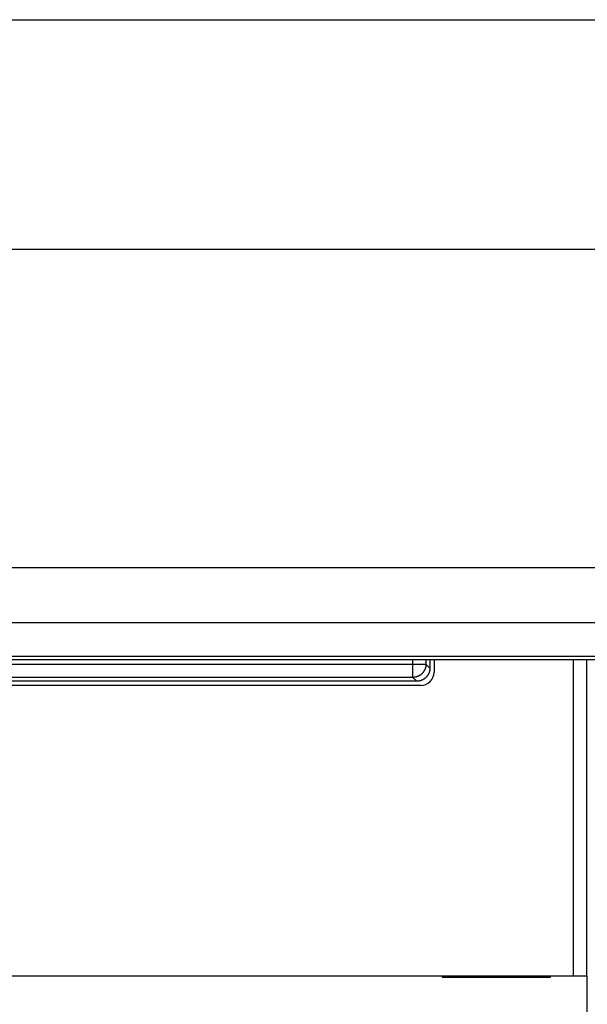
# Model space of a CAD drawing. Extents: x 6 to 915, y 18 to 748.
# Drawn here: x 597 to 619, y 169 to 206 of the extents above; entities that cross this region are included whole.
import ezdxf

# ---------------------------------------------------------------- set-up
doc = ezdxf.new("R2010")
doc.units = 0
doc.linetypes.add('HIDDENNEW0', pattern=[4.5, 1.5, -1.5, 1.5])
doc.layers.add('MUOTOVIIVAT', color=40, linetype='HIDDENNEW0')
doc.layers.add('TANGVIIVATNONDEF', color=3, linetype='HIDDENNEW0')

msp = doc.modelspace()

# ---------------------------------------------------------------- linework, layer by layer
at = {"layer": 'MUOTOVIIVAT', "color": 6, "linetype": 'CONTINUOUS'}
for p, q in [((596.61382, 206.41643), (625.83158, 206.41644)), ((625.83158, 197.71644), (596.61382, 197.71643)), ((563.99963, 182.1968), (622.89221, 182.1968))]:
    msp.add_line(p, q, dxfattribs=at)
at = {"layer": 'MUOTOVIIVAT', "color": 30, "linetype": 'CONTINUOUS'}
for p, q in [((612.5582, 182.1968), (612.5582, 181.87783)), ((612.05851, 181.37814), (581.4579, 181.37814))]:
    msp.add_line(p, q, dxfattribs=at)
at = {"layer": 'MUOTOVIIVAT', "color": 1, "linetype": 'CONTINUOUS'}
for p, q in [((612.71457, 182.1968), (612.71457, 181.7217)), ((617.98358, 170.22814), (617.98358, 182.1968)), ((618.4835, 182.1968), (618.4835, 170.22814)), ((612.21464, 181.22177), (581.30176, 181.22177)), ((575.53283, 170.22814), (617.98358, 170.22814)), ((613.01856, 170.22814), (613.01856, 170.17814)), ((613.01856, 170.17814), (617.11856, 170.17814)), ((617.11856, 170.17814), (617.11856, 170.22814)), ((617.98358, 170.22814), (618.4835, 170.22814)), ((618.4835, 170.22814), (618.4835, 170.22814)), ((618.48889, 170.22814), (618.48889, 158.12814))]:
    msp.add_line(p, q, dxfattribs=at)
at = {"layer": 'MUOTOVIIVAT', "color": 30, "linetype": 'CONTINUOUS'}
msp.add_lwpolyline([(612.5582, 181.87785), (612.55776, 181.85753, -0.010070166), (612.55651, 181.83741, -0.010322271), (612.55443, 181.81749, -0.010370122), (612.55155, 181.79778, -0.010214159), (612.54787, 181.77831, -0.010132525), (612.54344, 181.75908, -0.01006096), (612.53825, 181.74013, -0.009997462), (612.53234, 181.72146, -0.009903158), (612.52569, 181.7031, -0.009831944), (612.51836, 181.68505, -0.009746607), (612.51033, 181.66735, -0.009680143), (612.50166, 181.64999, -0.009602885), (612.49232, 181.63302, -0.009544173), (612.48236, 181.61642, -0.009480212), (612.47178, 181.60024, -0.009433202), (612.46062, 181.58448, -0.009385476), (612.44886, 181.56917, -0.00935253), (612.43656, 181.5543, -0.009322621), (612.4237, 181.53992, -0.009306279), (612.41032, 181.52602, -0.009297623), (612.39642, 181.51264, -0.009295755), (612.38205, 181.49978, -0.009300802), (612.36718, 181.48747, -0.009324301), (612.35187, 181.47572, -0.009371149), (612.3361, 181.46455, -0.009379888), (612.31993, 181.45397, -0.009367082), (612.30335, 181.44401, -0.009498827), (612.28636, 181.43467, -0.009768001), (612.26897, 181.42599, -0.009535435), (612.25131, 181.41797, -0.008937383), (612.23342, 181.41064, -0.009983921), (612.2149, 181.40399, -0.012111236), (612.1956, 181.39805, -0.009144251), (612.17729, 181.39288, -0.00286924), (612.16058, 181.38855, -0.013247659), (612.1386, 181.38477, -0.023224869), (612.1041, 181.38128, -0.011196309), (612.05854, 181.37811, -0.005818426)], format="xyb", dxfattribs=at)
at = {"layer": 'MUOTOVIIVAT', "color": 1, "linetype": 'CONTINUOUS'}
msp.add_arc((612.21446, 181.72188), 0.500108, 270.02106, 359.97894, dxfattribs=at)
at = {"layer": 'TANGVIIVATNONDEF', "color": 6, "linetype": 'CONTINUOUS'}
for p, q in [((548.75821, 185.68917), (622.89221, 185.68917)), ((622.8922, 183.59067), (570.50246, 183.59067)), ((564.24833, 182.33345), (622.8922, 182.33345))]:
    msp.add_line(p, q, dxfattribs=at)
at = {"layer": 'TANGVIIVATNONDEF', "color": 30, "linetype": 'CONTINUOUS'}
for p, q in [((581.60518, 182.02511), (611.91123, 182.02511)), ((611.91123, 182.02511), (611.91123, 182.1968)), ((611.91123, 182.02511), (612.41093, 182.02511)), ((611.91123, 181.52541), (611.91123, 182.02511)), ((612.41093, 182.1968), (612.41093, 182.02511)), ((612.41093, 182.02511), (612.5582, 181.87783)), ((611.91123, 181.52541), (581.60518, 181.52541)), ((612.05851, 181.37814), (611.91123, 181.52541))]:
    msp.add_line(p, q, dxfattribs=at)
msp.add_lwpolyline([(612.41094, 182.02511), (612.41036, 182.00131, -0.012793856), (612.40858, 181.9772, -0.012146881), (612.40556, 181.95274, -0.011963928), (612.4013, 181.92805, -0.012467979), (612.39568, 181.90323, -0.012704928), (612.38873, 181.87839, -0.012858751), (612.38036, 181.85362, -0.012958606), (612.37062, 181.82904, -0.013163921), (612.35944, 181.80476, -0.013272112), (612.34689, 181.7809, -0.013415104), (612.33294, 181.75759, -0.013486091), (612.31768, 181.73493, -0.013582827), (612.3011, 181.71305, -0.013636051), (612.28331, 181.69203, -0.01370514), (612.26433, 181.67201, -0.013695129), (612.24432, 181.65304, -0.013631441), (612.2233, 181.63526, -0.013704916), (612.20141, 181.61868, -0.01386996), (612.17869, 181.60341, -0.01351735), (612.15543, 181.58947, -0.012702097), (612.13175, 181.57693, -0.013661479), (612.10729, 181.56575, -0.015699115), (612.08195, 181.55597, -0.012355743), (612.05793, 181.54764, -0.005381967), (612.03605, 181.54084, -0.016162672), (612.00826, 181.53508, -0.027034924), (611.96608, 181.52993, -0.013853389), (611.9112, 181.52545, -0.007616641)], format="xyb", dxfattribs=at)

doc.saveas('drawing.dxf')
